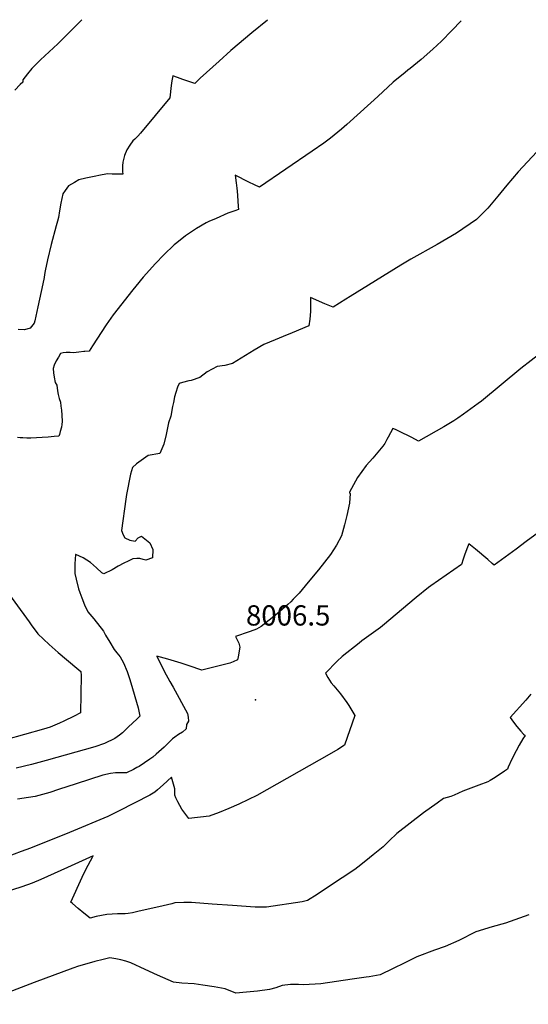
# Model space of a CAD drawing. Units: inches. Extents: x 2593723 to 2599102, y 1507394 to 1512761.
# Drawn here: x 2595429 to 2595862, y 1511916 to 1512756 of the extents above; entities that cross this region are included whole.
import ezdxf
from ezdxf.enums import TextEntityAlignment as Align

# ---------------------------------------------------------------- set-up
doc = ezdxf.new("R2010")
doc.units = ezdxf.units.IN
doc.header["$MEASUREMENT"] = 0
doc.layers.add('tile_2643_31_contour_10ft', color=13, linetype='Continuous')
doc.layers.add('tile_2643_31_spot_elev', color=132, linetype='Continuous')
doc.styles.add('Arial', font='arial.ttf')

msp = doc.modelspace()

# ---------------------------------------------------------------- linework, layer by layer
at = {"layer": 'tile_2643_31_contour_10ft'}
for points, elevation in [([(2595481.47, 1512755.96), (2595469.73, 1512743.86), (2595461.27, 1512735.4), (2595446.37, 1512721.69), (2595441.21, 1512716.6), (2595439.07, 1512714.25), (2595435.38, 1512709.73), (2595431.35, 1512704.67), (2595431.3, 1512702.77), (2595429.17, 1512700.64), (2595424.42, 1512695.88)], 8050), ([(2595804.85, 1512754.97), (2595797.07, 1512746.62), (2595788.08, 1512737.78), (2595780.66, 1512730.7), (2595770.81, 1512721.87), (2595761.51, 1512714.47), (2595759.43, 1512712.91), (2595757.07, 1512711.03), (2595746.89, 1512702.55), (2595733.77, 1512690.55), (2595719.17, 1512676.98), (2595707.47, 1512666.57), (2595702.84, 1512662.5), (2595693.45, 1512654.87), (2595687.87, 1512650.71), (2595677.89, 1512643.7), (2595632.94, 1512613.08), (2595628.69, 1512615.15), (2595623.96, 1512617.49), (2595612.15, 1512623.42), (2595613.01, 1512616.84), (2595613.65, 1512612.28), (2595613.92, 1512609.83), (2595614.22, 1512606.14), (2595614.92, 1512596.61), (2595615.11, 1512594.07), (2595611.99, 1512593.05), (2595605.98, 1512590.83), (2595596.08, 1512586.48), (2595589.93, 1512583.7), (2595587.53, 1512582.59), (2595579.26, 1512577.87), (2595569.97, 1512571.59), (2595562.59, 1512565.76), (2595560.35, 1512563.92), (2595551.49, 1512555.45), (2595544.35, 1512547.99), (2595533.95, 1512536.32), (2595527.58, 1512528.7), (2595525.09, 1512525.61), (2595508.19, 1512504.33), (2595502.25, 1512495.71), (2595490.64, 1512477.72), (2595487.87, 1512473.17), (2595484.24, 1512472.94), (2595483.21, 1512472.97), (2595479.18, 1512472.41), (2595476.67, 1512472.13), (2595474.13, 1512471.87), (2595471.58, 1512472.22), (2595468.12, 1512471.99), (2595465.63, 1512471.7), (2595463.41, 1512471.2), (2595461.6, 1512468.07), (2595459.83, 1512464.93), (2595458.13, 1512461.42), (2595457.12, 1512458.34), (2595457.39, 1512454.78), (2595457.94, 1512451.05), (2595458.8, 1512446.61), (2595460.28, 1512444.21), (2595460.95, 1512439.55), (2595461.53, 1512436.16), (2595462.14, 1512432.8), (2595463.31, 1512429.81), (2595463.78, 1512426.32), (2595464.23, 1512422.84), (2595464.65, 1512418.79), (2595464.96, 1512413.25), (2595464.63, 1512410.71), (2595464.19, 1512408.49), (2595463.21, 1512404.81), (2595462.48, 1512402.24), (2595462.04, 1512400.79), (2595458.13, 1512400.36), (2595452.97, 1512399.9), (2595447.87, 1512399.54), (2595438.23, 1512399.16), (2595434.65, 1512399.14), (2595431.22, 1512399.24), (2595429.04, 1512399.43), (2595426.85, 1512399.64)], 8030), ([(2595639.89, 1512755.47), (2595626.52, 1512744.73), (2595608.7, 1512729.71), (2595598.62, 1512720.7), (2595582.57, 1512706.03), (2595577.95, 1512701.47), (2595567.63, 1512705.05), (2595563.24, 1512706.57), (2595559.17, 1512707.97), (2595558.26, 1512703.73), (2595557.71, 1512699.92), (2595556.52, 1512689.32), (2595531.66, 1512659.12), (2595529.43, 1512656.67), (2595526.71, 1512654.1), (2595525.18, 1512652.7), (2595522.45, 1512648.89), (2595519.89, 1512645.07), (2595517.98, 1512640.17), (2595516.48, 1512634.38), (2595516.3, 1512631.34), (2595516.32, 1512628.76), (2595516.36, 1512626.37), (2595516.4, 1512624.08), (2595507.36, 1512624.33), (2595503.72, 1512624.36), (2595498.87, 1512623.6), (2595490.72, 1512621.92), (2595485.03, 1512620.69), (2595478.96, 1512619.25), (2595475.28, 1512617.24), (2595470.23, 1512614.38), (2595467.35, 1512610.35), (2595465.38, 1512607.42), (2595463.59, 1512599.43), (2595462.58, 1512592.83), (2595461.69, 1512587.23), (2595460.78, 1512584.05), (2595459.64, 1512580.2), (2595455.52, 1512564.21), (2595452.28, 1512551.24), (2595450.32, 1512541.65), (2595449.79, 1512538.55), (2595449.45, 1512536.12), (2595448.42, 1512530.54), (2595444.1, 1512510.95), (2595441.42, 1512499.06), (2595440.94, 1512497.03), (2595437.43, 1512492.83), (2595432.77, 1512491.45), (2595427.41, 1512491.77)], 8040), ([(2595869.29, 1512643.29), (2595861.34, 1512634.69), (2595853.62, 1512626.12), (2595843.92, 1512614.74), (2595836.22, 1512605.48), (2595827.51, 1512595.16), (2595817.92, 1512585.56), (2595801.03, 1512573.95), (2595784.56, 1512564.21), (2595762.06, 1512551.63), (2595753.37, 1512546.6), (2595710.23, 1512519.8), (2595706.53, 1512517.5), (2595695.83, 1512510.9), (2595693.1, 1512511.96), (2595688.79, 1512513.75), (2595676.48, 1512519.14), (2595676.48, 1512510.08), (2595676.4, 1512506.98), (2595675.81, 1512500.65), (2595675.2, 1512494.95), (2595660.88, 1512488.87), (2595653.21, 1512485.89), (2595646.41, 1512483.05), (2595636.64, 1512478.87), (2595628.5, 1512474.19), (2595610, 1512462.76), (2595603.38, 1512461.15), (2595596.82, 1512460.24), (2595588.54, 1512455.51), (2595582.2, 1512450.68), (2595574.91, 1512448.33), (2595572.86, 1512447.98), (2595567.45, 1512446.47), (2595564.66, 1512445.55), (2595563.17, 1512442.5), (2595561.73, 1512437.91), (2595560.64, 1512434.36), (2595559.66, 1512429.53), (2595558.99, 1512426.08), (2595557.31, 1512417.81), (2595555.36, 1512412.01), (2595553.58, 1512402.19), (2595551.49, 1512394), (2595548.02, 1512385.92), (2595538.22, 1512384.36), (2595532.23, 1512380.12), (2595528.21, 1512377.1), (2595524.67, 1512373.94), (2595523.2, 1512368.37), (2595519.62, 1512350.97), (2595519.1, 1512347.16), (2595515.53, 1512320.19), (2595516.89, 1512316.65), (2595518.34, 1512314.04), (2595522.51, 1512312), (2595527.04, 1512311.14), (2595529.52, 1512314.18), (2595532.59, 1512315.48), (2595539.53, 1512309.71), (2595541.97, 1512304.12), (2595541.72, 1512297.02), (2595536.21, 1512295.03), (2595533.98, 1512295.64), (2595530.96, 1512296.32), (2595528.56, 1512296.45), (2595525.14, 1512296.13), (2595521.13, 1512294.24), (2595517.3, 1512292.32), (2595512.63, 1512289.78), (2595507.32, 1512286.71), (2595500.29, 1512283.4), (2595498.66, 1512284.29), (2595494.09, 1512288.53), (2595491.48, 1512290.84), (2595488.89, 1512293.07), (2595485.76, 1512295.07), (2595482.66, 1512296.92), (2595479.59, 1512298.5), (2595476.61, 1512299.87), (2595476.27, 1512299.96), (2595475.87, 1512295.72), (2595475.74, 1512291.75), (2595475.71, 1512287.73), (2595475.76, 1512283.68), (2595476.78, 1512278.79), (2595478.81, 1512270.64), (2595479.88, 1512267.31), (2595481.47, 1512262.79), (2595483.99, 1512256.88), (2595486.85, 1512251.02), (2595491.91, 1512244.87), (2595500, 1512234.48), (2595501.82, 1512231.08), (2595505.48, 1512224.94), (2595509.17, 1512218.81), (2595511.45, 1512216.07), (2595514.39, 1512212.69), (2595517.16, 1512207.3), (2595520.32, 1512200.02), (2595522.19, 1512194.13), (2595523.32, 1512190.28), (2595529.53, 1512168.96), (2595531.17, 1512161.9), (2595528.44, 1512159.32), (2595521.51, 1512152.83), (2595516.13, 1512147.83), (2595513.66, 1512145.83), (2595509.73, 1512142.87), (2595501.01, 1512138.59), (2595492.78, 1512135.86), (2595451.31, 1512124.03), (2595438.59, 1512120.67), (2595425.75, 1512117.5)], 8020), ([(2595873.44, 1512472.02), (2595855.76, 1512458.38), (2595822.1, 1512430.67), (2595819.38, 1512428.54), (2595806.96, 1512419.47), (2595802.14, 1512416.13), (2595798.68, 1512413.97), (2595790.03, 1512408.83), (2595768.59, 1512396.61), (2595762.78, 1512399.67), (2595751.82, 1512404.97), (2595748.88, 1512406.34), (2595746.56, 1512407.41), (2595744.58, 1512403.68), (2595742.7, 1512400.01), (2595741.52, 1512397.81), (2595739.81, 1512394.63), (2595738.02, 1512392.36), (2595729.6, 1512382.06), (2595724.03, 1512375.68), (2595716.55, 1512365.58), (2595709.62, 1512353.03), (2595709.69, 1512352.42), (2595710.19, 1512351.88), (2595709.66, 1512343.72), (2595707.41, 1512333.04), (2595705.46, 1512325.22), (2595702.81, 1512315.85), (2595698.52, 1512307.88), (2595693.52, 1512299.72), (2595683.29, 1512286.82), (2595674.6, 1512276.15), (2595666.8, 1512266.74), (2595661.71, 1512261.66), (2595659.59, 1512259.57), (2595657.03, 1512257.2), (2595652.63, 1512253.21), (2595648.21, 1512249.23), (2595634.48, 1512238.36), (2595630.55, 1512236.19), (2595628.07, 1512235.31), (2595624.26, 1512234.01), (2595612.63, 1512229.82), (2595614.25, 1512226.4), (2595615.32, 1512224.22), (2595616.15, 1512220.89), (2595614.91, 1512212.68), (2595614.38, 1512209.92), (2595610.46, 1512208.18), (2595607.87, 1512207.06), (2595583.76, 1512201.08), (2595572.94, 1512204.79), (2595566.21, 1512207.02), (2595555.03, 1512210.61), (2595551.86, 1512211.51), (2595545.55, 1512213.1), (2595551.72, 1512200.28), (2595556.5, 1512191.61), (2595559.56, 1512186.81), (2595571.65, 1512164.13), (2595572.24, 1512160.97), (2595572.52, 1512157.6), (2595570.78, 1512154.98), (2595570.44, 1512151.03), (2595567.42, 1512148.17), (2595563.89, 1512146.32), (2595560.78, 1512144.16), (2595558.99, 1512142.58), (2595556.51, 1512140.28), (2595554.12, 1512137.86), (2595551.67, 1512135.51), (2595544.88, 1512129.56), (2595542.06, 1512127.12), (2595539.47, 1512125.24), (2595534.98, 1512122.09), (2595530.4, 1512118.99), (2595528.57, 1512118.07), (2595525.59, 1512116.59), (2595519.56, 1512113.76), (2595514.49, 1512113.67), (2595510.35, 1512113.66), (2595506.15, 1512113.04), (2595499.37, 1512111.66), (2595476.85, 1512104.16), (2595461.75, 1512099.28), (2595454.29, 1512096.91), (2595441.71, 1512093.49), (2595436.11, 1512092.46), (2595426.85, 1512091.05)], 8010), ([(2595870.84, 1512318.54), (2595860.41, 1512310.8), (2595851.8, 1512304.48), (2595833.13, 1512290.79), (2595831.36, 1512292.28), (2595827.64, 1512295.43), (2595817.05, 1512304.47), (2595814.33, 1512306.73), (2595811.34, 1512308.95), (2595810.2, 1512306.18), (2595808.12, 1512300.05), (2595806.67, 1512295.73), (2595805.09, 1512291.26), (2595792.01, 1512282.25), (2595779.03, 1512273.08), (2595777.09, 1512271.63), (2595766.43, 1512263.29), (2595737.83, 1512239.02), (2595736.13, 1512237.67), (2595720.24, 1512226.1), (2595717.96, 1512224.35), (2595703.37, 1512212.93), (2595699.25, 1512208.97), (2595689.36, 1512198.75), (2595691.2, 1512194.99), (2595694.22, 1512190.35), (2595696.33, 1512187.75), (2595702.1, 1512180.88), (2595707.58, 1512173.56), (2595709.03, 1512171.13), (2595714.14, 1512162.47), (2595705.45, 1512137.15), (2595699.68, 1512133.5), (2595692.27, 1512129.16), (2595630.63, 1512094.38), (2595623.75, 1512090.81), (2595615.4, 1512086.9), (2595607.02, 1512083.19), (2595598.61, 1512079.72), (2595590.13, 1512076.71), (2595572.82, 1512074.74), (2595569.4, 1512079.15), (2595566.76, 1512082.74), (2595563.33, 1512088.98), (2595561.7, 1512092.27), (2595560.82, 1512094.57), (2595560.89, 1512100.09), (2595558.09, 1512109.89), (2595550.91, 1512103.36), (2595546.15, 1512099.15), (2595543.77, 1512097.08), (2595539.43, 1512094.59), (2595513.53, 1512081.15), (2595508.85, 1512078.85), (2595503.62, 1512076.35), (2595471.08, 1512062.86), (2595437.81, 1512049.3), (2595429.93, 1512046.39), (2595411.66, 1512039.69)], 8000), ([(2595414.57, 1512272.77), (2595436.57, 1512242.4), (2595438.41, 1512239.89), (2595444.13, 1512232.31), (2595448.79, 1512227.63), (2595453.64, 1512223.16), (2595461.52, 1512216.26), (2595477.31, 1512202.94), (2595480.71, 1512199.99), (2595481.12, 1512196.72), (2595480.37, 1512164.72), (2595475.01, 1512161.88), (2595466.38, 1512157.72), (2595462.47, 1512156.01), (2595454.7, 1512152.64), (2595448.9, 1512150.8), (2595416.49, 1512141.68)], 8030), ([(2595864.4, 1512180.81), (2595859.93, 1512175.73), (2595846.53, 1512160.77), (2595849.45, 1512156.91), (2595852.48, 1512153.05), (2595855.72, 1512149.18), (2595858.06, 1512146.52), (2595859.5, 1512145.42), (2595857.57, 1512142.59), (2595854.36, 1512137.18), (2595851.8, 1512132.47), (2595848.02, 1512125.16), (2595844.96, 1512118.48), (2595844.37, 1512116.87), (2595841.96, 1512115.17), (2595835.59, 1512110.77), (2595832.37, 1512108.66), (2595829.68, 1512107.04), (2595827.55, 1512105.81), (2595819.9, 1512102.98), (2595813.1, 1512100.46), (2595806.21, 1512097.98), (2595798.84, 1512094.45), (2595796.09, 1512093.46), (2595789.97, 1512091.66), (2595784.44, 1512087.87), (2595772.88, 1512079.49), (2595761.46, 1512070.74), (2595750.13, 1512061.75), (2595743.49, 1512055.64), (2595738.34, 1512050.61), (2595730.01, 1512043.66), (2595723.68, 1512038.49), (2595716.97, 1512033.2), (2595714.23, 1512031.08), (2595703.52, 1512023.94), (2595692.81, 1512016.84), (2595682.14, 1512009.89), (2595673.95, 1512004.77), (2595669.45, 1512003.64), (2595639.07, 1511999.11), (2595634.79, 1511999.05), (2595629.44, 1511998.98), (2595610.12, 1512000.39), (2595592.6, 1512001.72), (2595575.11, 1512003.11), (2595568.59, 1512003.09), (2595561, 1512002.65), (2595558.22, 1512002.02), (2595550.85, 1512000.32), (2595529.4, 1511995.31), (2595524.72, 1511994.28), (2595521.09, 1511993.51), (2595518.66, 1511993.32), (2595515.04, 1511993.31), (2595512.06, 1511993.34), (2595507.53, 1511993.2), (2595502.99, 1511992.92), (2595498.35, 1511992.07), (2595493.7, 1511991.09), (2595488.57, 1511989.77), (2595483.41, 1511993.91), (2595478.53, 1511997.88), (2595473.62, 1512002.09), (2595472.12, 1512003.44), (2595481.81, 1512024.7), (2595484.76, 1512030.56), (2595491.33, 1512042.75), (2595469.34, 1512032.74), (2595446.6, 1512022.71), (2595439.25, 1512019.49), (2595430.54, 1512016.32), (2595405.32, 1512008.37)], 7990), ([(2595858.71, 1511991.01), (2595842.59, 1511985.45), (2595831.19, 1511982.39), (2595817.48, 1511977.91), (2595802.79, 1511970.76), (2595791.2, 1511965.59), (2595782.04, 1511962.37), (2595767.08, 1511956.56), (2595756.19, 1511951.36), (2595746.98, 1511946.8), (2595735.97, 1511941.38), (2595726.49, 1511939.72), (2595724.06, 1511939.32), (2595711.92, 1511937.55), (2595685.29, 1511933.72), (2595670.53, 1511932.85), (2595666.24, 1511933.11), (2595659.57, 1511933.12), (2595652.22, 1511932.2), (2595647.02, 1511930.33), (2595641.65, 1511928.82), (2595631.33, 1511927.54), (2595622.03, 1511926.52), (2595612.86, 1511925.72), (2595603.82, 1511929.29), (2595594.25, 1511931.14), (2595584.73, 1511932.66), (2595577.34, 1511933.68), (2595566.77, 1511934.35), (2595559.63, 1511935.01), (2595546.2, 1511941.07), (2595535.7, 1511945.97), (2595523.24, 1511951.55), (2595519.22, 1511953.04), (2595514.96, 1511954.05), (2595510.6, 1511954.96), (2595505.43, 1511955.95), (2595499.72, 1511954.47), (2595492.78, 1511952.62), (2595485.83, 1511950.69), (2595478.86, 1511948.73), (2595473.94, 1511946.94), (2595440.99, 1511934.69), (2595392.56, 1511916.2)], 7980), ([(2595862.66, 1511992.52), (2595858.71, 1511991.01)], 7980)]:
    msp.add_lwpolyline(points, dxfattribs=dict(at, elevation=elevation))
at = {"layer": 'tile_2643_31_spot_elev'}
msp.add_point((2595629.54, 1512175.91, 8006.5), dxfattribs=at)

# ---------------------------------------------------------------- texts
at = {"color": 18, "style": 'Arial'}
msp.add_text('8006.5', height=17.28, dxfattribs=at).set_placement((2595657.46, 1512247.88), align=Align.MIDDLE_CENTER)

doc.saveas('drawing.dxf')
